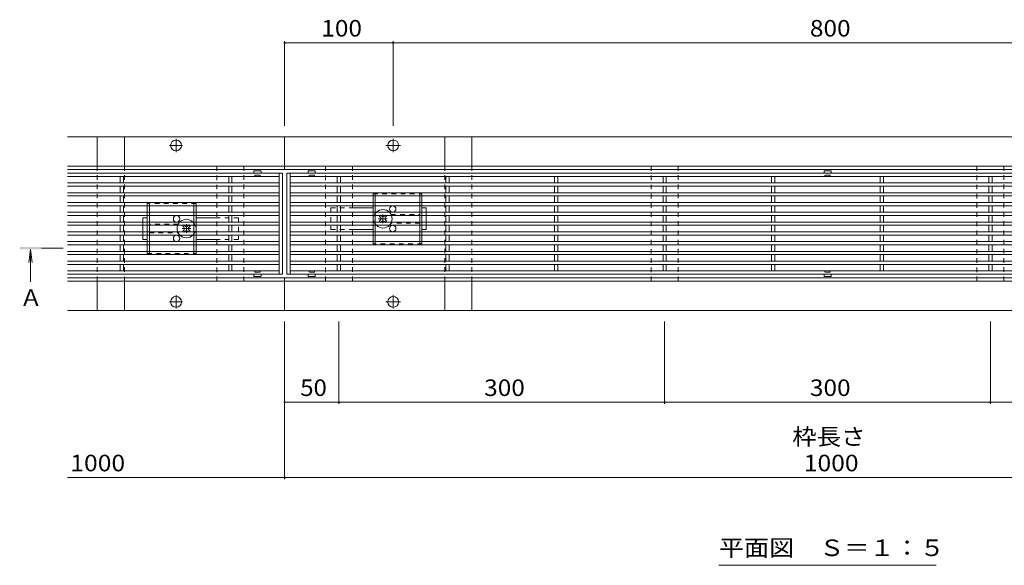
# Model space of a CAD drawing. Units: millimetres. Extents: x -1600 to 1961, y -1375 to 1322.
# Drawn here: x -1511 to -604, y -132 to 370 of the extents above; entities that cross this region are included whole.
import ezdxf

# ---------------------------------------------------------------- set-up
doc = ezdxf.new("R2010")
doc.units = ezdxf.units.MM
doc.header["$LTSCALE"] = 5
doc.linetypes.add('JWW_CENTER1', pattern=[6.773333, 4.233333, -0.846667, 0.846667, -0.846667])
doc.linetypes.add('JWW_DASHED1', pattern=[1.693333, 0.846667, -0.846667])
for name, color, linetype in [('E-0', 7, 'Continuous'), ('E-2', 7, 'Continuous'), ('E-3', 7, 'Continuous'), ('E-4', 7, 'Continuous'), ('E-5', 7, 'Continuous'), ('E-7', 7, 'Continuous'), ('E-A', 7, 'Continuous')]:
    doc.layers.add(name, color=color, linetype=linetype)
doc.styles.add('ＭＳ ゴシック', font='txt', dxfattribs={"height": 1})

msp = doc.modelspace()

# ---------------------------------------------------------------- linework, layer by layer
at = {"layer": 'E-0', "color": 2, "linetype": 'Continuous', "lineweight": 9}
for p, q in [((-1439.11, 235.09), (-1439.11, 262.09)), ((-1439.11, 262.09), (-1414.11, 262.09)), ((-1414.11, 262.09), (-1414.11, 235.09)), ((-1119.11, 235.09), (-1119.11, 262.09)), ((-1119.11, 262.09), (-1094.11, 262.09)), ((-1094.11, 262.09), (-1094.11, 235.09)), ((-1439.11, 129.09), (-1439.11, 102.09)), ((-1414.11, 102.09), (-1414.11, 129.09)), ((-1119.11, 129.09), (-1119.11, 102.09)), ((-1094.11, 102.09), (-1094.11, 129.09)), ((-1439.11, 102.09), (-1414.11, 102.09)), ((-1119.11, 102.09), (-1094.11, 102.09))]:
    msp.add_line(p, q, dxfattribs=at)
at = {"layer": 'E-0', "color": 2, "linetype": 'JWW_DASHED1', "lineweight": 9}
for p, q in [((-1439.11, 235.09), (-1439.11, 129.09)), ((-1414.11, 235.09), (-1414.11, 129.09)), ((-1119.11, 235.09), (-1119.11, 129.09)), ((-1094.11, 235.09), (-1094.11, 129.09))]:
    msp.add_line(p, q, dxfattribs=at)
at = {"layer": 'E-2', "color": 3, "linetype": 'Continuous', "lineweight": 9}
for p, q in [((-1268.61, 228.59), (-1466.61, 228.59)), ((-1294.86, 230.49), (-1294.86, 228.59)), ((-1288.46, 230.59), (-1294.76, 230.59)), ((-1288.36, 230.49), (-1288.36, 228.59)), ((-1271.61, 135.59), (-1271.61, 228.59)), ((-1268.61, 135.59), (-1268.61, 228.59)), ((-1264.61, 228.59), (-1264.61, 135.59)), ((-268.61, 228.59), (-1264.61, 228.59)), ((-1261.61, 228.59), (-1261.61, 135.59)), ((-1244.86, 230.49), (-1244.86, 228.59)), ((-1244.76, 230.59), (-1238.46, 230.59)), ((-1238.36, 230.49), (-1238.36, 228.59)), ((-769.86, 230.49), (-769.86, 228.59)), ((-769.76, 230.59), (-763.46, 230.59)), ((-763.36, 230.49), (-763.36, 228.59)), ((-1271.61, 225.59), (-1466.61, 225.59)), ((-1271.61, 219.59), (-1466.61, 219.59)), ((-1418.11, 225.59), (-1418.11, 219.59)), ((-1415.11, 225.59), (-1415.11, 219.59)), ((-1318.11, 225.59), (-1318.11, 219.59)), ((-1315.11, 225.59), (-1315.11, 219.59)), ((-271.61, 225.59), (-1261.61, 225.59)), ((-271.61, 219.59), (-1261.61, 219.59)), ((-1218.11, 225.59), (-1218.11, 219.59)), ((-1215.11, 225.59), (-1215.11, 219.59)), ((-1118.11, 225.59), (-1118.11, 219.59)), ((-1115.11, 225.59), (-1115.11, 219.59)), ((-1018.11, 225.59), (-1018.11, 219.59)), ((-1015.11, 225.59), (-1015.11, 219.59)), ((-918.11, 225.59), (-918.11, 219.59)), ((-915.11, 225.59), (-915.11, 219.59)), ((-818.11, 225.59), (-818.11, 219.59)), ((-815.11, 225.59), (-815.11, 219.59)), ((-718.11, 225.59), (-718.11, 219.59)), ((-715.11, 225.59), (-715.11, 219.59)), ((-618.11, 225.59), (-618.11, 219.59)), ((-615.11, 225.59), (-615.11, 219.59)), ((-1271.61, 216.59), (-1466.61, 216.59)), ((-1271.61, 210.59), (-1466.61, 210.59)), ((-1418.11, 216.59), (-1418.11, 210.59)), ((-1415.11, 216.59), (-1415.11, 210.59)), ((-1318.11, 216.59), (-1318.11, 210.59)), ((-1315.11, 216.59), (-1315.11, 210.59)), ((-271.61, 216.59), (-1261.61, 216.59)), ((-271.61, 210.59), (-1261.61, 210.59)), ((-1218.11, 216.59), (-1218.11, 210.59)), ((-1215.11, 216.59), (-1215.11, 210.59)), ((-1118.11, 216.59), (-1118.11, 210.59)), ((-1115.11, 216.59), (-1115.11, 210.59)), ((-1018.11, 216.59), (-1018.11, 210.59)), ((-1015.11, 216.59), (-1015.11, 210.59)), ((-918.11, 216.59), (-918.11, 210.59)), ((-915.11, 216.59), (-915.11, 210.59)), ((-818.11, 216.59), (-818.11, 210.59)), ((-815.11, 216.59), (-815.11, 210.59)), ((-718.11, 216.59), (-718.11, 210.59)), ((-715.11, 216.59), (-715.11, 210.59)), ((-618.11, 216.59), (-618.11, 210.59)), ((-615.11, 216.59), (-615.11, 210.59)), ((-1271.61, 207.59), (-1466.61, 207.59)), ((-1271.61, 201.59), (-1466.61, 201.59)), ((-1418.11, 207.59), (-1418.11, 201.59)), ((-1415.11, 207.59), (-1415.11, 201.59)), ((-1318.11, 207.59), (-1318.11, 201.59)), ((-1315.11, 207.59), (-1315.11, 201.59)), ((-271.61, 207.59), (-1261.61, 207.59)), ((-271.61, 201.59), (-1261.61, 201.59)), ((-1218.11, 207.59), (-1218.11, 201.59)), ((-1215.11, 207.59), (-1215.11, 201.59)), ((-1118.11, 207.59), (-1118.11, 201.59)), ((-1115.11, 207.59), (-1115.11, 201.59)), ((-1018.11, 207.59), (-1018.11, 201.59)), ((-1015.11, 207.59), (-1015.11, 201.59)), ((-918.11, 207.59), (-918.11, 201.59)), ((-915.11, 207.59), (-915.11, 201.59)), ((-818.11, 207.59), (-818.11, 201.59)), ((-815.11, 207.59), (-815.11, 201.59)), ((-718.11, 207.59), (-718.11, 201.59)), ((-715.11, 207.59), (-715.11, 201.59)), ((-618.11, 207.59), (-618.11, 201.59)), ((-615.11, 207.59), (-615.11, 201.59)), ((-1271.61, 198.59), (-1466.61, 198.59)), ((-1271.61, 192.59), (-1466.61, 192.59)), ((-1418.11, 198.59), (-1418.11, 192.59)), ((-1415.11, 198.59), (-1415.11, 192.59)), ((-1318.11, 198.59), (-1318.11, 192.59)), ((-1315.11, 198.59), (-1315.11, 192.59)), ((-271.61, 198.59), (-1261.61, 198.59)), ((-271.61, 192.59), (-1261.61, 192.59)), ((-1218.11, 198.59), (-1218.11, 192.59)), ((-1215.11, 198.59), (-1215.11, 192.59)), ((-1118.11, 198.59), (-1118.11, 192.59)), ((-1115.11, 198.59), (-1115.11, 192.59)), ((-1018.11, 198.59), (-1018.11, 192.59)), ((-1015.11, 198.59), (-1015.11, 192.59)), ((-918.11, 198.59), (-918.11, 192.59)), ((-915.11, 198.59), (-915.11, 192.59)), ((-818.11, 198.59), (-818.11, 192.59)), ((-815.11, 198.59), (-815.11, 192.59)), ((-718.11, 198.59), (-718.11, 192.59)), ((-715.11, 198.59), (-715.11, 192.59)), ((-618.11, 198.59), (-618.11, 192.59)), ((-615.11, 198.59), (-615.11, 192.59)), ((-1271.61, 189.59), (-1466.61, 189.59)), ((-1271.61, 183.59), (-1466.61, 183.59)), ((-1418.11, 189.59), (-1418.11, 183.59)), ((-1415.11, 189.59), (-1415.11, 183.59)), ((-1318.11, 189.59), (-1318.11, 183.59)), ((-1315.11, 189.59), (-1315.11, 183.59)), ((-271.61, 189.59), (-1261.61, 189.59)), ((-271.61, 183.59), (-1261.61, 183.59)), ((-1218.11, 189.59), (-1218.11, 183.59)), ((-1215.11, 189.59), (-1215.11, 183.59)), ((-1118.11, 189.59), (-1118.11, 183.59)), ((-1115.11, 189.59), (-1115.11, 183.59)), ((-1018.11, 189.59), (-1018.11, 183.59)), ((-1015.11, 189.59), (-1015.11, 183.59)), ((-918.11, 189.59), (-918.11, 183.59)), ((-915.11, 189.59), (-915.11, 183.59)), ((-818.11, 189.59), (-818.11, 183.59)), ((-815.11, 189.59), (-815.11, 183.59)), ((-718.11, 189.59), (-718.11, 183.59)), ((-715.11, 189.59), (-715.11, 183.59)), ((-618.11, 189.59), (-618.11, 183.59)), ((-615.11, 189.59), (-615.11, 183.59)), ((-1271.61, 180.59), (-1466.61, 180.59)), ((-1271.61, 174.59), (-1466.61, 174.59)), ((-1418.11, 180.59), (-1418.11, 174.59)), ((-1415.11, 180.59), (-1415.11, 174.59)), ((-1318.11, 180.59), (-1318.11, 174.59)), ((-1315.11, 180.59), (-1315.11, 174.59)), ((-271.61, 180.59), (-1261.61, 180.59)), ((-271.61, 174.59), (-1261.61, 174.59)), ((-1218.11, 180.59), (-1218.11, 174.59)), ((-1215.11, 180.59), (-1215.11, 174.59)), ((-1118.11, 180.59), (-1118.11, 174.59)), ((-1115.11, 180.59), (-1115.11, 174.59)), ((-1018.11, 180.59), (-1018.11, 174.59)), ((-1015.11, 180.59), (-1015.11, 174.59)), ((-918.11, 180.59), (-918.11, 174.59)), ((-915.11, 180.59), (-915.11, 174.59)), ((-818.11, 180.59), (-818.11, 174.59)), ((-815.11, 180.59), (-815.11, 174.59)), ((-718.11, 180.59), (-718.11, 174.59)), ((-715.11, 180.59), (-715.11, 174.59)), ((-618.11, 180.59), (-618.11, 174.59)), ((-615.11, 180.59), (-615.11, 174.59)), ((-1271.61, 171.59), (-1466.61, 171.59)), ((-1271.61, 165.59), (-1466.61, 165.59)), ((-1418.11, 171.59), (-1418.11, 165.59)), ((-1415.11, 171.59), (-1415.11, 165.59)), ((-1318.11, 171.59), (-1318.11, 165.59)), ((-1315.11, 171.59), (-1315.11, 165.59)), ((-271.61, 171.59), (-1261.61, 171.59)), ((-271.61, 165.59), (-1261.61, 165.59)), ((-1218.11, 171.59), (-1218.11, 165.59)), ((-1215.11, 171.59), (-1215.11, 165.59)), ((-1118.11, 171.59), (-1118.11, 165.59)), ((-1115.11, 171.59), (-1115.11, 165.59)), ((-1018.11, 171.59), (-1018.11, 165.59)), ((-1015.11, 171.59), (-1015.11, 165.59)), ((-918.11, 171.59), (-918.11, 165.59)), ((-915.11, 171.59), (-915.11, 165.59)), ((-818.11, 171.59), (-818.11, 165.59)), ((-815.11, 171.59), (-815.11, 165.59)), ((-718.11, 171.59), (-718.11, 165.59)), ((-715.11, 171.59), (-715.11, 165.59)), ((-618.11, 171.59), (-618.11, 165.59)), ((-615.11, 171.59), (-615.11, 165.59)), ((-1271.61, 162.59), (-1466.61, 162.59)), ((-1271.61, 156.59), (-1466.61, 156.59)), ((-1418.11, 162.59), (-1418.11, 156.59)), ((-1415.11, 162.59), (-1415.11, 156.59)), ((-1318.11, 162.59), (-1318.11, 156.59)), ((-1315.11, 162.59), (-1315.11, 156.59)), ((-271.61, 162.59), (-1261.61, 162.59)), ((-271.61, 156.59), (-1261.61, 156.59)), ((-1218.11, 162.59), (-1218.11, 156.59)), ((-1215.11, 162.59), (-1215.11, 156.59)), ((-1118.11, 162.59), (-1118.11, 156.59)), ((-1115.11, 162.59), (-1115.11, 156.59)), ((-1018.11, 162.59), (-1018.11, 156.59)), ((-1015.11, 162.59), (-1015.11, 156.59)), ((-918.11, 162.59), (-918.11, 156.59)), ((-915.11, 162.59), (-915.11, 156.59)), ((-818.11, 162.59), (-818.11, 156.59)), ((-815.11, 162.59), (-815.11, 156.59)), ((-718.11, 162.59), (-718.11, 156.59)), ((-715.11, 162.59), (-715.11, 156.59)), ((-618.11, 162.59), (-618.11, 156.59)), ((-615.11, 162.59), (-615.11, 156.59)), ((-1271.61, 153.59), (-1466.61, 153.59)), ((-1271.61, 147.59), (-1466.61, 147.59)), ((-1418.11, 153.59), (-1418.11, 147.59)), ((-1415.11, 153.59), (-1415.11, 147.59)), ((-1318.11, 153.59), (-1318.11, 147.59)), ((-1315.11, 153.59), (-1315.11, 147.59)), ((-271.61, 153.59), (-1261.61, 153.59)), ((-271.61, 147.59), (-1261.61, 147.59)), ((-1218.11, 153.59), (-1218.11, 147.59)), ((-1215.11, 153.59), (-1215.11, 147.59)), ((-1118.11, 153.59), (-1118.11, 147.59)), ((-1115.11, 153.59), (-1115.11, 147.59)), ((-1018.11, 153.59), (-1018.11, 147.59)), ((-1015.11, 153.59), (-1015.11, 147.59)), ((-918.11, 153.59), (-918.11, 147.59)), ((-915.11, 153.59), (-915.11, 147.59)), ((-818.11, 153.59), (-818.11, 147.59)), ((-815.11, 153.59), (-815.11, 147.59)), ((-718.11, 153.59), (-718.11, 147.59)), ((-715.11, 153.59), (-715.11, 147.59)), ((-618.11, 153.59), (-618.11, 147.59)), ((-615.11, 153.59), (-615.11, 147.59)), ((-1271.61, 144.59), (-1466.61, 144.59)), ((-1415.11, 138.59), (-1466.61, 138.59)), ((-1418.11, 144.59), (-1418.11, 138.59)), ((-1415.11, 144.59), (-1415.11, 138.59)), ((-1315.11, 138.59), (-1415.11, 138.59)), ((-1318.11, 144.59), (-1318.11, 138.59)), ((-1315.11, 144.59), (-1315.11, 138.59)), ((-1271.61, 138.59), (-1315.11, 138.59)), ((-271.61, 144.59), (-1261.61, 144.59)), ((-1215.11, 138.59), (-1261.61, 138.59)), ((-1218.11, 144.59), (-1218.11, 138.59)), ((-1215.11, 144.59), (-1215.11, 138.59)), ((-1115.11, 138.59), (-1215.11, 138.59)), ((-1118.11, 144.59), (-1118.11, 138.59)), ((-1115.11, 144.59), (-1115.11, 138.59)), ((-1015.11, 138.59), (-1115.11, 138.59)), ((-1018.11, 144.59), (-1018.11, 138.59)), ((-1015.11, 144.59), (-1015.11, 138.59)), ((-915.11, 138.59), (-1015.11, 138.59)), ((-918.11, 144.59), (-918.11, 138.59)), ((-915.11, 144.59), (-915.11, 138.59)), ((-271.61, 138.59), (-915.11, 138.59)), ((-818.11, 144.59), (-818.11, 138.59)), ((-815.11, 144.59), (-815.11, 138.59)), ((-718.11, 144.59), (-718.11, 138.59)), ((-715.11, 144.59), (-715.11, 138.59)), ((-618.11, 144.59), (-618.11, 138.59)), ((-615.11, 144.59), (-615.11, 138.59)), ((-1268.61, 135.59), (-1466.61, 135.59)), ((-1294.86, 133.69), (-1294.86, 135.59)), ((-1288.46, 133.59), (-1294.76, 133.59)), ((-1288.36, 133.69), (-1288.36, 135.59)), ((-268.61, 135.59), (-1264.61, 135.59)), ((-1244.86, 133.69), (-1244.86, 135.59)), ((-1244.76, 133.59), (-1238.46, 133.59)), ((-1238.36, 133.69), (-1238.36, 135.59)), ((-769.86, 133.69), (-769.86, 135.59)), ((-769.76, 133.59), (-763.46, 133.59)), ((-763.36, 133.69), (-763.36, 135.59))]:
    msp.add_line(p, q, dxfattribs=at)
at = {"layer": 'E-2', "color": 3, "linetype": 'JWW_DASHED1', "lineweight": 9}
for p, q in [((-1294.61, 225.59), (-1294.86, 225.59)), ((-1294.11, 226.09), (-1294.11, 226.59)), ((-1294.11, 226.59), (-1289.11, 226.59)), ((-1289.11, 226.09), (-1289.11, 226.59)), ((-1288.61, 225.59), (-1288.36, 225.59)), ((-1244.61, 225.59), (-1244.86, 225.59)), ((-1244.11, 226.09), (-1244.11, 226.59)), ((-1239.11, 226.59), (-1244.11, 226.59)), ((-1239.11, 226.09), (-1239.11, 226.59)), ((-1238.61, 225.59), (-1238.36, 225.59)), ((-769.61, 225.59), (-769.86, 225.59)), ((-769.11, 226.09), (-769.11, 226.59)), ((-764.11, 226.59), (-769.11, 226.59)), ((-764.11, 226.09), (-764.11, 226.59)), ((-763.61, 225.59), (-763.36, 225.59)), ((-1294.61, 138.59), (-1294.86, 138.59)), ((-1294.11, 138.09), (-1294.11, 137.59)), ((-1294.11, 137.59), (-1289.11, 137.59)), ((-1289.11, 138.09), (-1289.11, 137.59)), ((-1288.61, 138.59), (-1288.36, 138.59)), ((-1244.61, 138.59), (-1244.86, 138.59)), ((-1244.11, 138.09), (-1244.11, 137.59)), ((-1239.11, 137.59), (-1244.11, 137.59)), ((-1239.11, 138.09), (-1239.11, 137.59)), ((-1238.61, 138.59), (-1238.36, 138.59)), ((-769.61, 138.59), (-769.86, 138.59)), ((-769.11, 138.09), (-769.11, 137.59)), ((-764.11, 137.59), (-769.11, 137.59)), ((-764.11, 138.09), (-764.11, 137.59)), ((-763.61, 138.59), (-763.36, 138.59))]:
    msp.add_line(p, q, dxfattribs=at)
at = {"layer": 'E-2', "color": 3, "linetype": 'Continuous', "lineweight": 9}
for centre, start, end in [((-1294.76, 230.49), 90, 180), ((-1288.46, 230.49), 0, 90), ((-1244.76, 230.49), 90, 180), ((-1238.46, 230.49), 0, 90), ((-769.76, 230.49), 90, 180), ((-763.46, 230.49), 0, 90), ((-1294.76, 133.69), 180, 270), ((-1288.46, 133.69), 270, 0), ((-1244.76, 133.69), 180, 270), ((-1238.46, 133.69), 270, 0), ((-769.76, 133.69), 180, 270), ((-763.46, 133.69), 270, 0)]:
    msp.add_arc(centre, 0.1, start, end, dxfattribs=at)
at = {"layer": 'E-2', "color": 3, "linetype": 'JWW_DASHED1', "lineweight": 9}
for centre, start, end in [((-1294.61, 226.09), 270, 0), ((-1288.61, 226.09), 180, 270), ((-1244.61, 226.09), 270, 0), ((-1238.61, 226.09), 180, 270), ((-769.61, 226.09), 270, 0), ((-763.61, 226.09), 180, 270), ((-1294.61, 138.09), 0, 90), ((-1288.61, 138.09), 90, 180), ((-1244.61, 138.09), 0, 90), ((-1238.61, 138.09), 90, 180), ((-769.61, 138.09), 0, 90), ((-763.61, 138.09), 90, 180)]:
    msp.add_arc(centre, 0.5, start, end, dxfattribs=at)
at = {"layer": 'E-3', "color": 7, "linetype": 'Continuous', "lineweight": 9}
for p, q in [((-1466.61, 262.09), (-1266.61, 262.09)), ((-1266.61, 232.09), (-1266.61, 262.09)), ((-1266.61, 262.09), (-266.61, 262.09)), ((-1466.61, 235.09), (-1266.61, 235.09)), ((-1466.61, 232.09), (-1266.61, 232.09)), ((-1266.61, 235.09), (-266.61, 235.09)), ((-1266.61, 232.09), (-266.61, 232.09)), ((-1466.61, 132.09), (-1266.61, 132.09)), ((-1466.61, 129.09), (-1266.61, 129.09)), ((-266.61, 132.09), (-1266.61, 132.09)), ((-1266.61, 132.09), (-1266.61, 102.09)), ((-266.61, 129.09), (-1266.61, 129.09)), ((-1466.61, 102.09), (-1266.61, 102.09)), ((-266.61, 102.09), (-1266.61, 102.09))]:
    msp.add_line(p, q, dxfattribs=at)
at = {"layer": 'E-3', "color": 7, "linetype": 'JWW_CENTER1', "lineweight": 9}
for p, q in [((-1372.54, 254.09), (-1360.68, 254.09)), ((-1366.61, 247.99), (-1366.61, 260.19)), ((-1173.45, 254.09), (-1159.77, 254.09)), ((-1166.61, 247.99), (-1166.61, 260.19)), ((-1372.54, 110.09), (-1360.68, 110.09)), ((-1366.61, 116.19), (-1366.61, 103.99)), ((-1173.45, 110.09), (-1159.77, 110.09)), ((-1166.61, 116.19), (-1166.61, 103.99))]:
    msp.add_line(p, q, dxfattribs=at)
at = {"layer": 'E-3', "color": 7, "linetype": 'Continuous', "lineweight": 9}
for centre in [(-1366.61, 254.09), (-1166.61, 254.09), (-1366.61, 110.09), (-1166.61, 110.09)]:
    msp.add_circle(centre, 5, dxfattribs=at)
at = {"layer": 'E-4', "color": 7, "linetype": 'Continuous', "lineweight": 9}
for p, q in [((-1266.61, 350.02), (-1266.61, 272.09)), ((-1266.61, 348.52), (-1166.61, 348.52)), ((-1166.61, 350.02), (-1166.61, 272.09)), ((-1166.61, 348.52), (-366.61, 348.52)), ((-1266.61, -53.18), (-1266.61, 92.09)), ((-1216.61, 16.14), (-1216.61, 92.09)), ((-916.61, 16.14), (-916.61, 92.09)), ((-616.61, 16.14), (-616.61, 92.09)), ((-1266.61, 17.64), (-1216.61, 17.64)), ((-1216.61, 17.64), (-916.61, 17.64)), ((-916.61, 17.64), (-616.61, 17.64)), ((-616.61, 17.64), (-316.61, 17.64)), ((-1466.61, -51.68), (-1266.61, -51.68)), ((-1266.61, -51.68), (-266.61, -51.68))]:
    msp.add_line(p, q, dxfattribs=at)
at = {"layer": 'E-4', "color": 7, "linetype": 'Continuous', "lineweight": 9, "const_width": 1}
for points in [[(-1266.11, 348.52, 0.414214), (-1266.61, 349.02, 0.414214), (-1267.11, 348.52, 0.414214), (-1266.61, 348.02, 0.414214)], [(-1166.11, 348.52, 0.414214), (-1166.61, 349.02, 0.414214), (-1167.11, 348.52, 0.414214), (-1166.61, 348.02, 0.414214)], [(-1266.11, 17.64, 0.414214), (-1266.61, 18.14, 0.414214), (-1267.11, 17.64, 0.414214), (-1266.61, 17.14, 0.414214)], [(-1216.11, 17.64, 0.414214), (-1216.61, 18.14, 0.414214), (-1217.11, 17.64, 0.414214), (-1216.61, 17.14, 0.414214)], [(-916.11, 17.64, 0.414214), (-916.61, 18.14, 0.414214), (-917.11, 17.64, 0.414214), (-916.61, 17.14, 0.414214)], [(-616.11, 17.64, 0.414214), (-616.61, 18.14, 0.414214), (-617.11, 17.64, 0.414214), (-616.61, 17.14, 0.414214)], [(-1266.11, -51.68, 0.414214), (-1266.61, -51.18, 0.414214), (-1267.11, -51.68, 0.414214), (-1266.61, -52.18, 0.414214)]]:
    msp.add_lwpolyline(points, format="xyb", close=True, dxfattribs=at)
at = {"layer": 'E-5', "color": 4, "linetype": 'Continuous', "lineweight": 9}
for p, q in [((-1500.61, 158.59), (-1502.24, 146.2)), ((-1500.61, 158.59), (-1498.98, 146.2)), ((-1500.61, 128.59), (-1500.61, 158.59))]:
    msp.add_line(p, q, dxfattribs=at)
at = {"layer": 'E-5', "color": 4, "linetype": 'JWW_CENTER1', "lineweight": 9}
msp.add_line((-1490.61, 159.59), (-1470.61, 159.59), dxfattribs=at)
at = {"layer": 'E-5', "color": 7, "linetype": 'Continuous', "lineweight": 9}
msp.add_line((-866.61, -132.38), (-666.61, -132.38), dxfattribs=at)
at = {"layer": 'E-5', "color": 4, "linetype": 'Continuous', "lineweight": 9}
msp.add_solid([(-1510.61, 158.59), (-1510.61, 160.59), (-1490.61, 158.59), (-1490.61, 160.59)], dxfattribs=at)
at = {"layer": 'E-7', "color": 2, "linetype": 'JWW_DASHED1', "lineweight": 9}
for p, q in [((-1185.11, 209.59), (-1140.11, 209.59)), ((-1185.11, 209.59), (-1185.11, 207.59)), ((-1183.11, 209.59), (-1183.11, 207.59)), ((-1142.11, 209.59), (-1142.11, 207.59)), ((-1140.11, 209.59), (-1140.11, 207.59)), ((-1348.11, 200.59), (-1393.11, 200.59)), ((-1393.11, 200.59), (-1393.11, 198.59)), ((-1391.11, 200.59), (-1391.11, 198.59)), ((-1350.11, 200.59), (-1350.11, 198.59)), ((-1348.11, 200.59), (-1348.11, 198.59)), ((-1185.11, 201.59), (-1185.11, 198.59)), ((-1183.11, 201.59), (-1183.11, 198.59)), ((-1142.11, 201.59), (-1142.11, 198.59)), ((-1140.11, 201.59), (-1140.11, 198.59)), ((-1393.11, 192.59), (-1393.11, 189.59)), ((-1391.11, 192.59), (-1391.11, 189.59)), ((-1350.11, 192.59), (-1350.11, 189.59)), ((-1348.11, 192.59), (-1348.11, 189.59)), ((-1185.11, 192.59), (-1185.11, 189.59)), ((-1183.11, 192.59), (-1183.11, 189.59)), ((-1168.61, 190.59), (-1142.11, 190.59)), ((-1142.11, 192.59), (-1142.11, 189.59)), ((-1140.11, 192.59), (-1140.11, 189.59)), ((-1393.11, 183.59), (-1393.11, 180.59)), ((-1391.11, 183.59), (-1391.11, 180.59)), ((-1364.61, 181.59), (-1391.11, 181.59)), ((-1350.11, 183.59), (-1350.11, 180.59)), ((-1348.11, 183.59), (-1348.11, 180.59)), ((-1185.11, 183.59), (-1185.11, 180.59)), ((-1183.11, 183.59), (-1183.11, 180.59)), ((-1142.11, 182.59), (-1168.61, 182.59)), ((-1142.11, 183.59), (-1142.11, 180.59)), ((-1140.11, 183.59), (-1140.11, 180.59)), ((-1393.11, 174.59), (-1393.11, 171.59)), ((-1391.11, 174.59), (-1391.11, 171.59)), ((-1391.11, 173.59), (-1364.61, 173.59)), ((-1350.11, 174.59), (-1350.11, 171.59)), ((-1348.11, 174.59), (-1348.11, 171.59)), ((-1185.11, 171.59), (-1185.11, 174.59)), ((-1183.11, 171.59), (-1183.11, 174.59)), ((-1142.11, 171.59), (-1142.11, 174.59)), ((-1140.11, 171.59), (-1140.11, 174.59)), ((-1393.11, 162.59), (-1393.11, 165.59)), ((-1391.11, 162.59), (-1391.11, 165.59)), ((-1350.11, 162.59), (-1350.11, 165.59)), ((-1348.11, 162.59), (-1348.11, 165.59)), ((-1185.11, 163.59), (-1185.11, 165.59)), ((-1140.11, 163.59), (-1185.11, 163.59)), ((-1183.11, 163.59), (-1183.11, 165.59)), ((-1142.11, 163.59), (-1142.11, 165.59)), ((-1140.11, 163.59), (-1140.11, 165.59)), ((-1393.11, 154.59), (-1393.11, 156.59)), ((-1393.11, 154.59), (-1348.11, 154.59)), ((-1391.11, 154.59), (-1391.11, 156.59)), ((-1350.11, 154.59), (-1350.11, 156.59)), ((-1348.11, 154.59), (-1348.11, 156.59))]:
    msp.add_line(p, q, dxfattribs=at)
at = {"layer": 'E-7', "color": 2, "linetype": 'Continuous', "lineweight": 9}
for p, q in [((-1185.11, 207.59), (-1185.11, 201.59)), ((-1183.11, 207.59), (-1183.11, 201.59)), ((-1142.11, 207.59), (-1142.11, 201.59)), ((-1140.11, 207.59), (-1140.11, 201.59)), ((-1393.11, 198.59), (-1393.11, 192.59)), ((-1391.11, 198.59), (-1391.11, 192.59)), ((-1350.11, 198.59), (-1350.11, 192.59)), ((-1348.11, 198.59), (-1348.11, 192.59)), ((-1185.11, 198.59), (-1185.11, 192.59)), ((-1183.11, 198.59), (-1183.11, 192.59)), ((-1142.11, 198.59), (-1142.11, 192.59)), ((-1140.11, 198.59), (-1140.11, 192.59)), ((-1393.11, 189.59), (-1393.11, 183.59)), ((-1391.11, 189.59), (-1391.11, 183.59)), ((-1350.11, 189.59), (-1350.11, 183.59)), ((-1348.11, 189.59), (-1348.11, 183.59)), ((-1185.11, 189.59), (-1185.11, 183.59)), ((-1183.11, 189.59), (-1183.11, 183.59)), ((-1142.11, 189.59), (-1142.11, 183.59)), ((-1140.11, 189.59), (-1140.11, 183.59)), ((-1393.11, 180.59), (-1393.11, 174.59)), ((-1391.11, 180.59), (-1391.11, 174.59)), ((-1350.11, 180.59), (-1350.11, 174.59)), ((-1348.11, 180.59), (-1348.11, 174.59)), ((-1185.11, 180.59), (-1185.11, 174.59)), ((-1183.11, 180.59), (-1183.11, 174.59)), ((-1142.11, 180.59), (-1142.11, 174.59)), ((-1140.11, 180.59), (-1140.11, 174.59)), ((-1393.11, 171.59), (-1393.11, 165.59)), ((-1391.11, 171.59), (-1391.11, 165.59)), ((-1350.11, 171.59), (-1350.11, 165.59)), ((-1348.11, 171.59), (-1348.11, 165.59)), ((-1185.11, 165.59), (-1185.11, 171.59)), ((-1183.11, 165.59), (-1183.11, 171.59)), ((-1142.11, 165.59), (-1142.11, 171.59)), ((-1140.11, 165.59), (-1140.11, 171.59)), ((-1393.11, 156.59), (-1393.11, 162.59)), ((-1391.11, 156.59), (-1391.11, 162.59)), ((-1350.11, 156.59), (-1350.11, 162.59)), ((-1348.11, 156.59), (-1348.11, 162.59))]:
    msp.add_line(p, q, dxfattribs=at)
at = {"layer": 'E-7', "color": 7, "linetype": 'JWW_DASHED1', "lineweight": 9}
for p, q in [((-1224.11, 196.59), (-1224.11, 176.59)), ((-1224.11, 196.59), (-1204.11, 196.59)), ((-1136.11, 192.59), (-1136.11, 189.59)), ((-1397.11, 183.59), (-1397.11, 180.59)), ((-1309.11, 187.59), (-1329.11, 187.59)), ((-1309.11, 187.59), (-1309.11, 167.59)), ((-1136.11, 183.59), (-1136.11, 180.59)), ((-1397.11, 174.59), (-1397.11, 171.59)), ((-1224.11, 176.59), (-1204.11, 176.59)), ((-1309.11, 167.59), (-1329.11, 167.59))]:
    msp.add_line(p, q, dxfattribs=at)
at = {"layer": 'E-7', "color": 7, "linetype": 'Continuous', "lineweight": 9}
for p, q in [((-1204.11, 196.59), (-1185.11, 196.59)), ((-1136.11, 196.59), (-1140.11, 196.59)), ((-1136.11, 192.59), (-1136.11, 196.59)), ((-1397.11, 187.59), (-1393.11, 187.59)), ((-1397.11, 183.59), (-1397.11, 187.59)), ((-1329.11, 187.59), (-1348.11, 187.59)), ((-1136.11, 189.59), (-1136.11, 183.59)), ((-1397.11, 180.59), (-1397.11, 174.59)), ((-1204.11, 176.59), (-1185.11, 176.59)), ((-1140.11, 176.59), (-1136.11, 176.59)), ((-1136.11, 180.59), (-1136.11, 176.59)), ((-1397.11, 171.59), (-1397.11, 167.59)), ((-1393.11, 167.59), (-1397.11, 167.59)), ((-1329.11, 167.59), (-1348.11, 167.59))]:
    msp.add_line(p, q, dxfattribs=at)
at = {"layer": 'E-7', "color": 7, "linetype": 'JWW_CENTER1', "lineweight": 9}
for p, q in [((-1176.11, 182.59), (-1176.11, 190.59)), ((-1357.11, 173.59), (-1357.11, 181.59)), ((-1180.11, 186.59), (-1172.11, 186.59)), ((-1361.11, 177.59), (-1353.11, 177.59))]:
    msp.add_line(p, q, dxfattribs=at)
at = {"layer": 'E-7', "color": 6, "linetype": 'Continuous', "lineweight": 9}
for p, q in [((-1178.77, 189.59), (-1179.47, 188.89)), ((-1178.59, 188), (-1179.47, 188.89)), ((-1178.59, 185.18), (-1179.47, 184.29)), ((-1178.77, 183.59), (-1179.47, 184.29)), ((-1178.05, 189.59), (-1177.55, 189.09)), ((-1178.05, 183.59), (-1177.55, 184.09)), ((-1174.17, 189.59), (-1174.67, 189.09)), ((-1174.17, 183.59), (-1174.67, 184.09)), ((-1173.64, 188), (-1172.75, 188.89)), ((-1173.64, 185.18), (-1172.75, 184.29)), ((-1173.45, 189.59), (-1172.75, 188.89)), ((-1173.45, 183.59), (-1172.75, 184.29)), ((-1359.77, 180.59), (-1360.47, 179.89)), ((-1359.59, 179), (-1360.47, 179.89)), ((-1359.59, 176.18), (-1360.47, 175.29)), ((-1359.77, 174.59), (-1360.47, 175.29)), ((-1359.05, 180.59), (-1358.55, 180.09)), ((-1359.05, 174.59), (-1358.55, 175.09)), ((-1355.17, 180.59), (-1355.67, 180.09)), ((-1355.17, 174.59), (-1355.67, 175.09)), ((-1354.64, 179), (-1353.75, 179.89)), ((-1354.64, 176.18), (-1353.75, 175.29)), ((-1354.45, 180.59), (-1353.75, 179.89)), ((-1354.45, 174.59), (-1353.75, 175.29))]:
    msp.add_line(p, q, dxfattribs=at)
at = {"layer": 'E-7', "color": 6, "linetype": 'JWW_DASHED1', "lineweight": 9}
for p, q in [((-1178.77, 189.59), (-1178.41, 189.95)), ((-1178.41, 183.23), (-1178.77, 183.59)), ((-1178.05, 189.59), (-1178.41, 189.95)), ((-1178.05, 183.59), (-1178.41, 183.23)), ((-1174.17, 189.59), (-1173.81, 189.95)), ((-1174.17, 183.59), (-1173.81, 183.23)), ((-1173.81, 189.95), (-1173.45, 189.59)), ((-1173.45, 183.59), (-1173.81, 183.23)), ((-1359.41, 180.95), (-1359.77, 180.59)), ((-1359.77, 174.59), (-1359.41, 174.23)), ((-1359.05, 180.59), (-1359.41, 180.95)), ((-1359.05, 174.59), (-1359.41, 174.23)), ((-1355.17, 180.59), (-1354.81, 180.95)), ((-1355.17, 174.59), (-1354.81, 174.23)), ((-1354.45, 180.59), (-1354.81, 180.95)), ((-1354.81, 174.23), (-1354.45, 174.59))]:
    msp.add_line(p, q, dxfattribs=at)
at = {"layer": 'E-7', "color": 2, "linetype": 'Continuous', "lineweight": 9}
for centre in [(-1167.11, 195.59), (-1366.11, 186.59), (-1167.11, 177.59), (-1366.11, 168.59)]:
    msp.add_circle(centre, 3, dxfattribs=at)
at = {"layer": 'E-7', "color": 6, "linetype": 'JWW_DASHED1', "lineweight": 9}
for centre, start, end in [((-1176.11, 186.59), 135.09913, 224.90087), ((-1176.11, 186.59), 20.66732, 44.90087), ((-1357.11, 177.59), 135.09913, 159.33268), ((-1357.11, 177.59), 315.09913, 44.90087), ((-1176.11, 186.59), 315.09913, 339.33268), ((-1357.11, 177.59), 200.66732, 224.90087)]:
    msp.add_arc(centre, 8.5, start, end, dxfattribs=at)
at = {"layer": 'E-7', "color": 6, "linetype": 'Continuous', "lineweight": 9}
for centre, radius, start, end in [((-1176.11, 186.59), 8.5, 44.90087, 135.09913), ((-1357.11, 177.59), 8.5, 44.90087, 135.09913), ((-1180, 186.59), 2, 315, 45), ((-1176.11, 190.48), 2, 223.98214, 316.01786), ((-1176.11, 182.7), 2, 43.98214, 136.01786), ((-1172.22, 186.59), 2, 135, 225), ((-1176.11, 186.59), 8.5, 339.33268, 20.66732), ((-1357.11, 177.59), 8.5, 159.33268, 200.66732), ((-1361, 177.59), 2, 315, 45), ((-1357.11, 181.48), 2, 223.98214, 316.01786), ((-1357.11, 173.7), 2, 43.98214, 136.01786), ((-1353.22, 177.59), 2, 135, 225), ((-1176.11, 186.59), 8.5, 224.90087, 315.09913), ((-1357.11, 177.59), 8.5, 224.90087, 315.09913)]:
    msp.add_arc(centre, radius, start, end, dxfattribs=at)
at = {"layer": 'E-A', "color": 7, "linetype": 'JWW_DASHED1', "lineweight": 9}
for p, q in [((-1329.11, 235.09), (-1304.11, 235.09)), ((-1329.11, 129.09), (-1329.11, 235.09)), ((-1304.11, 235.09), (-1304.11, 129.09)), ((-1229.11, 235.09), (-1204.11, 235.09)), ((-1229.11, 129.09), (-1229.11, 235.09)), ((-1204.11, 235.09), (-1204.11, 129.09)), ((-929.11, 235.09), (-904.11, 235.09)), ((-929.11, 129.09), (-929.11, 235.09)), ((-904.11, 235.09), (-904.11, 129.09)), ((-629.11, 235.09), (-604.11, 235.09)), ((-629.11, 129.09), (-629.11, 235.09)), ((-604.11, 235.09), (-604.11, 129.09)), ((-1304.11, 129.09), (-1329.11, 129.09)), ((-1204.11, 129.09), (-1229.11, 129.09)), ((-904.11, 129.09), (-929.11, 129.09)), ((-604.11, 129.09), (-629.11, 129.09))]:
    msp.add_line(p, q, dxfattribs=at)

# ---------------------------------------------------------------- texts
at = {"layer": 'E-4', "color": 2, "linetype": 'Continuous', "lineweight": 211, "style": 'ＭＳ ゴシック'}
for s, width, p in [('100', 1.083333, (-1232.86, 354.34)), ('800', 1.083333, (-782.86, 354.34)), ('50', 1.0625, (-1252.24, 23.46)), ('300', 1.083333, (-1082.86, 23.46)), ('300', 1.083333, (-782.86, 23.46)), ('枠長さ', 1.083333, (-799.11, -21.61)), ('1000', 1.09375, (-1464, -45.86)), ('1000', 1.09375, (-788.49, -45.86))]:
    msp.add_text(s, height=15.24, dxfattribs=dict(at, width=width)).set_placement(p)
at = {"layer": 'E-5', "color": 2, "linetype": 'Continuous', "lineweight": 211, "style": 'ＭＳ ゴシック'}
msp.add_text('Ａ', height=15.24, dxfattribs=at).set_placement((-1510.61, 106.41))
at = {"layer": 'E-5', "color": 2, "linetype": 'Continuous', "lineweight": 9, "style": 'ＭＳ ゴシック', "width": 1.111111}
msp.add_text('平面図\u3000Ｓ＝１：５', height=15.24, dxfattribs=at).set_placement((-866.61, -123.9))

doc.saveas('drawing.dxf')
